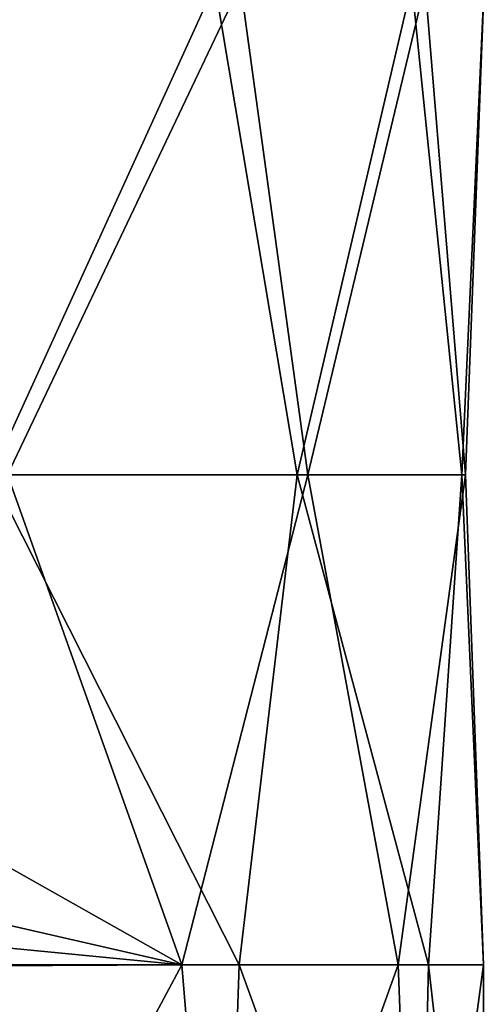
# Model space of a CAD drawing. Units: millimetres. Extents: x -178 to 179, y 0 to 252.
# Drawn here: x -137 to -132, y 156 to 166 of the extents above; entities that cross this region are included whole.
import ezdxf

# ---------------------------------------------------------------- set-up
doc = ezdxf.new("R2010")
doc.units = ezdxf.units.MM
doc.header["$LTSCALE"] = 65.185185
doc.layers.add('4', color=7, linetype='CONTINUOUS')

msp = doc.modelspace()

# ---------------------------------------------------------------- linework, layer by layer
at = {"layer": '4', "linetype": 'Continuous'}
for points in [[(-134.749, 166.767, -8.119), (-137.034, 161.762, -10.537), (-137.84, 166.767, -11.16), (-134.749, 166.767, -8.119)], [(-137.475, 166.767, 11.329), (-136.866, 161.762, 10.833), (-134.485, 166.767, 8.189), (-137.475, 166.767, 11.329)], [(-133.908, 161.762, -6.844), (-137.034, 161.762, -10.537), (-134.749, 166.767, -8.119), (-133.908, 161.762, -6.844)], [(-136.866, 161.762, 10.833), (-133.798, 161.762, 7.092), (-134.485, 166.767, 8.189), (-136.866, 161.762, 10.833)], [(-132.737, 166.767, -4.279), (-133.908, 161.762, -6.844), (-134.749, 166.767, -8.119), (-132.737, 166.767, -4.279)], [(-134.485, 166.767, 8.189), (-133.798, 161.762, 7.092), (-132.599, 166.767, 4.286), (-134.485, 166.767, 8.189)], [(-132.225, 161.762, -2.308), (-133.908, 161.762, -6.844), (-132.737, 166.767, -4.279), (-132.225, 161.762, -2.308)], [(-133.798, 161.762, 7.092), (-132.187, 161.762, 2.53), (-132.599, 166.767, 4.286), (-133.798, 161.762, 7.092)], [(-131.997, 166.767, -0.007), (-132.225, 161.762, -2.308), (-132.737, 166.767, -4.279), (-131.997, 166.767, -0.007)], [(-132.599, 166.767, 4.286), (-132.187, 161.762, 2.53), (-131.997, 166.767, -0.007), (-132.599, 166.767, 4.286)], [(-132.187, 161.762, 2.53), (-132.225, 161.762, -2.308), (-131.997, 166.767, -0.007), (-132.187, 161.762, 2.53)], [(-135.085, 156.757, 8.993), (-136.866, 161.762, 10.833), (-137.677, 158.216, 11.48), (-135.085, 156.757, 8.993)], [(-134.499, 156.757, -7.77), (-137.608, 156.757, -10.991), (-137.034, 161.762, -10.537), (-134.499, 156.757, -7.77)], [(-133.908, 161.762, -6.844), (-134.499, 156.757, -7.77), (-137.034, 161.762, -10.537), (-133.908, 161.762, -6.844)], [(-136.866, 161.762, 10.833), (-135.085, 156.757, 8.993), (-133.798, 161.762, 7.092), (-136.866, 161.762, 10.833)], [(-135.085, 156.757, 8.993), (-132.874, 156.757, 5.101), (-133.798, 161.762, 7.092), (-135.085, 156.757, 8.993)], [(-132.564, 156.757, -3.733), (-134.499, 156.757, -7.77), (-133.908, 161.762, -6.844), (-132.564, 156.757, -3.733)], [(-132.225, 161.762, -2.308), (-132.564, 156.757, -3.733), (-133.908, 161.762, -6.844), (-132.225, 161.762, -2.308)], [(-133.798, 161.762, 7.092), (-132.874, 156.757, 5.101), (-132.187, 161.762, 2.53), (-133.798, 161.762, 7.092)], [(-132.874, 156.757, 5.101), (-132.004, 156.757, 0.709), (-132.187, 161.762, 2.53), (-132.874, 156.757, 5.101)], [(-132.004, 156.757, 0.709), (-132.564, 156.757, -3.733), (-132.225, 161.762, -2.308), (-132.004, 156.757, 0.709)], [(-132.187, 161.762, 2.53), (-132.004, 156.757, 0.709), (-132.225, 161.762, -2.308), (-132.187, 161.762, 2.53)], [(-137.854, 157.392, 11.609), (-135.085, 156.757, 8.993), (-137.677, 158.216, 11.48), (-137.854, 157.392, 11.609)], [(-138.073, 157.046, 11.763), (-135.085, 156.757, 8.993), (-137.854, 157.392, 11.609), (-138.073, 157.046, 11.763)], [(-138.388, 156.741, 11.973), (-135.085, 156.757, 8.993), (-138.073, 157.046, 11.763), (-138.388, 156.741, 11.973)], [(-135.085, 156.757, 8.993), (-138.388, 156.741, 11.973), (-137.766, 151.752, 11.546), (-135.085, 156.757, 8.993)], [(-134.669, 151.752, 8.448), (-135.085, 156.757, 8.993), (-137.766, 151.752, 11.546), (-134.669, 151.752, 8.448)], [(-137.766, 151.752, -11.107), (-137.608, 156.757, -10.991), (-134.669, 151.752, -8.01), (-137.766, 151.752, -11.107)], [(-137.608, 156.757, -10.991), (-134.499, 156.757, -7.77), (-134.669, 151.752, -8.01), (-137.608, 156.757, -10.991)], [(-132.874, 156.757, 5.101), (-135.085, 156.757, 8.993), (-134.669, 151.752, 8.448), (-132.874, 156.757, 5.101)], [(-132.68, 151.752, 4.546), (-132.874, 156.757, 5.101), (-134.669, 151.752, 8.448), (-132.68, 151.752, 4.546)], [(-134.669, 151.752, -8.01), (-134.499, 156.757, -7.77), (-132.68, 151.752, -4.107), (-134.669, 151.752, -8.01)], [(-134.499, 156.757, -7.77), (-132.564, 156.757, -3.733), (-132.68, 151.752, -4.107), (-134.499, 156.757, -7.77)], [(-132.004, 156.757, 0.709), (-132.874, 156.757, 5.101), (-132.68, 151.752, 4.546), (-132.004, 156.757, 0.709)], [(-131.995, 151.752, 0.219), (-132.004, 156.757, 0.709), (-132.68, 151.752, 4.546), (-131.995, 151.752, 0.219)], [(-132.68, 151.752, -4.107), (-132.564, 156.757, -3.733), (-131.995, 151.752, 0.219), (-132.68, 151.752, -4.107)], [(-132.564, 156.757, -3.733), (-132.004, 156.757, 0.709), (-131.995, 151.752, 0.219), (-132.564, 156.757, -3.733)]]:
    msp.add_3dface(points, dxfattribs=at)

doc.saveas('drawing.dxf')
